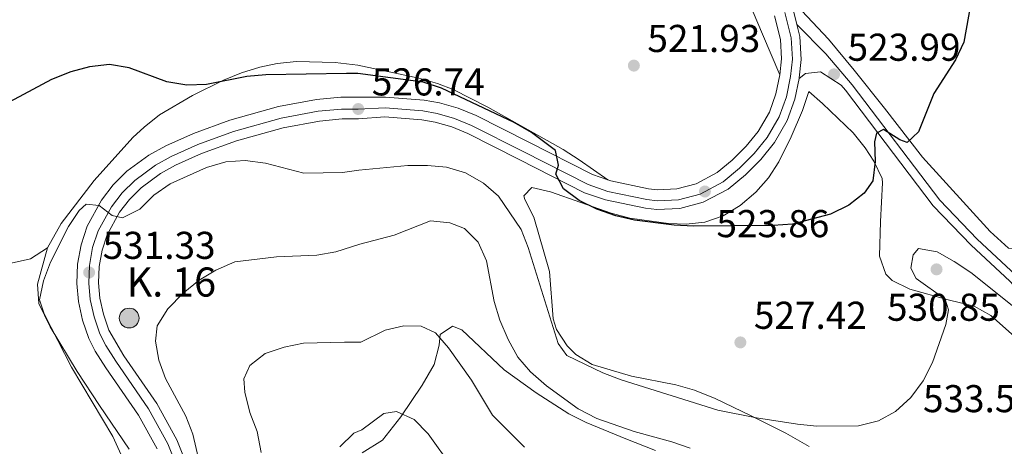
# Model space of a CAD drawing. Extents: x 587059 to 593942, y 729188 to 733904.
# Drawn here: x 588681 to 588935, y 732910 to 733020 of the extents above; entities that cross this region are included whole.
import ezdxf

# ---------------------------------------------------------------- set-up
doc = ezdxf.new("R2010")
doc.units = 0
doc.header["$MEASUREMENT"] = 0
doc.linetypes.add('DGN Style 3', pattern=[109.90140000000001, 78.501, -31.4004])
doc.linetypes.add('DGN Style 4', pattern=[125.68010100000002, 62.80080000000001, -31.4004, 0.078501, -31.4004])
for name, color, linetype in [('Nivel 21', 7, 'Continuous'), ('Nivel 23', 7, 'Continuous'), ('Nivel 36', 7, 'Continuous'), ('Nivel 4', 7, 'Continuous'), ('Nivel 41', 7, 'Continuous'), ('Nivel 44', 7, 'Continuous'), ('Nivel 5', 7, 'Continuous'), ('Nivel 54', 7, 'Continuous'), ('Nivel 7', 7, 'Continuous')]:
    doc.layers.add(name, color=color, linetype=linetype)
doc.styles.add('Style-arial', font='arial.shx', dxfattribs={"bigfont": 'arialbig.shx'})

# ---------------------------------------------------------------- blocks, each defined once
blk = doc.blocks.new('5PATER')
at = {"layer": 'Nivel 7', "linetype": 'Continuous', "lineweight": 0}
h = blk.add_hatch(color=53, dxfattribs=at)
edge = h.paths.add_edge_path()
edge.add_ellipse((1.001171767711639e-08, 1.001171767711639e-08), major_axis=(-1.095731442945027, -1.110710700472634), ratio=0.9994222409660316, start_angle=0, end_angle=360)
blk = doc.blocks.new('5HITCA')
at = {"layer": 'Nivel 21', "linetype": 'Continuous', "lineweight": 0}
h = blk.add_hatch(color=1, dxfattribs=at)
edge = h.paths.add_edge_path()
edge.add_arc((0, 0), 2.558578010358639, 0, 360)
at = {"layer": 'Nivel 21', "color": 7, "linetype": 'Continuous', "lineweight": 0}
blk.add_circle((0, 0, -0.0002986237767572675), 2.558578010358639, dxfattribs=at)
blk = doc.blocks.new('5PATER_1')
at = {"layer": 'Nivel 7', "linetype": 'Continuous', "lineweight": 0}
h = blk.add_hatch(color=7, dxfattribs=at)
edge = h.paths.add_edge_path()
edge.add_ellipse((1.001171767711639e-08, 1.001171767711639e-08), major_axis=(-1.095731442372465, -1.110710699892244), ratio=0.9994222409660318, start_angle=0, end_angle=360)

msp = doc.modelspace()

# ---------------------------------------------------------------- linework, layer by layer
at = {"layer": 'Nivel 21', "color": 7, "linetype": 'Continuous', "lineweight": 13}
for points in [[(588876.1229999999, 733021.4070000001, 522.1), (588877.6880000001, 733015.2779999999, 522.493), (588877.946, 733010.288, 522.482), (588877.4950000001, 733006.148, 522.493)], [(588880.9380000001, 733023.006, 522.1), (588881.9210000001, 733019.156, 522.317)], [(588881.9210000001, 733019.156, 522.317), (588882.717, 733016.0419999999, 522.493), (588883.0220000001, 733010.1429999999, 522.482), (588882.5020000001, 733005.3740000001, 522.493), (588882.4680000001, 733005.2080000001, 522.5020000000001)], [(588877.4950000001, 733006.148, 522.493), (588876.517, 733001.2779999999, 522.8050000000001), (588874.8160000001, 732996.55, 523.14), (588871.926, 732991.594, 523.474), (588868.8219999999, 732987.7660000001, 523.745), (588865.236, 732984.173, 523.864), (588861.325, 732980.9610000001, 523.864), (588855.8640000001, 732978.044, 523.864), (588850.899, 732976.7380000001, 523.864), (588845.8870000001, 732976.523, 523.864), (588843.6000000001, 732976.78, 523.864), (588833.824, 732978.811, 524.577), (588833.0490000001, 732979.0789999999, 524.658)], [(588882.4680000001, 733005.2080000001, 522.5020000000001), (588881.406, 732999.915, 522.8050000000001), (588879.422, 732994.3999999999, 523.14), (588876.102, 732988.7069999999, 523.474), (588872.5889999999, 732984.3740000001, 523.745), (588868.642, 732980.419, 523.864), (588864.1510000001, 732976.7309999999, 523.864), (588857.7250000001, 732973.2990000001, 523.864), (588851.6599999999, 732971.703, 523.864), (588845.7110000001, 732971.4480000001, 523.864), (588842.8, 732971.7749999999, 523.864), (588832.4739999999, 732973.9210000001, 524.577), (588827.1000000001, 732975.784, 525.076), (588810.2150000001, 732984.3640000001, 525.92), (588796.926, 732991.0689999999, 525.92), (588792.754, 732992.815, 526.144), (588788.476, 732994.021, 526.449), (588785.004, 732994.6229999999, 526.606), (588775.453, 732995.3800000001, 526.5600000000001), (588768.648, 732994.845, 526.739), (588764.4310000001, 732994.801, 527.117), (588758.5819999999, 732994.271, 527.574), (588749.2609999999, 732992.557, 527.894), (588737.129, 732989.1769999999, 528.26), (588728.149, 732985.8900000001, 528.605), (588721.429, 732982.855, 528.945), (588717.577, 732980.7220000001, 529.225), (588712.5190000001, 732977.013, 529.631), (588709.507, 732974.058, 529.904), (588706.969, 732970.773, 530.174), (588703.7390000001, 732964.929, 530.662), (588702.4720000001, 732960.987, 531.003), (588701.7110000001, 732956.7520000001, 531.244), (588701.52, 732952.4890000001, 531.47), (588701.892, 732948.608, 531.688), (588702.815, 732944.402, 531.938), (588704.2320000001, 732940.3300000001, 532.193), (588708.0989999999, 732933.7, 532.619), (588716.6200000001, 732921.375, 533.0600000000001), (588721.7509999999, 732912.054, 533.0600000000001), (588724.1359999999, 732905.9809999999, 533.0600000000001)], [(588833.0490000001, 732979.0789999999, 524.658), (588829.0860000001, 732980.4539999999, 525.076), (588812.5020000001, 732988.881, 525.92), (588799.0460000001, 732995.6699999999, 525.92), (588794.4240000001, 732997.604, 526.144), (588789.5989999999, 732998.9639999999, 526.449), (588785.638, 732999.6510000001, 526.606), (588775.6610000001, 733000.442, 526.5600000000001), (588768.584, 733000.463, 526.732), (588764.148, 733000.4169999999, 527.117), (588757.8189999999, 732999.8430000001, 527.574), (588747.997, 732998.037, 527.894), (588735.4070000001, 732994.53, 528.26), (588726.0249999999, 732991.095, 528.605), (588718.909, 732987.881, 528.945), (588714.544, 732985.4650000001, 529.225), (588708.872, 732981.3060000001, 529.631), (588705.297, 732977.798, 529.904), (588702.2609999999, 732973.868, 530.174), (588698.558, 732967.169, 530.662), (588697.0090000001, 732962.3500000001, 531.003), (588696.1159999999, 732957.378, 531.244), (588695.8899999999, 732952.3459999999, 531.47), (588696.3330000001, 732947.7350000001, 531.688), (588697.3999999999, 732942.872, 531.938), (588699.048, 732938.1359999999, 532.193), (588700.6939999999, 732934.8630000001, 532.374), (588703.419, 732930.591, 532.619), (588711.837, 732918.416, 533.0600000000001), (588716.655, 732909.663, 533.0600000000001)]]:
    msp.add_polyline3d(points, dxfattribs=at)
at = {"layer": 'Nivel 21', "color": 7, "linetype": 'DGN Style 3', "lineweight": 0}
msp.add_polyline3d([(588881.9210000001, 733019.156, 522.84), (588889.396, 733011.5760000001, 522.84), (588896.202, 733003.6200000001, 524.211), (588918.8300000001, 732973.821, 526.953), (588928.48, 732963.808, 528.324), (588938.469, 732954.5020000001, 529.009), (588947.412, 732944.828, 530.38), (588954.605, 732934.7720000001, 531.066), (588964.0009999999, 732919.138, 532.437), (588977.033, 732896.1950000001, 535.179), (588988.6499999999, 732873.929, 537.235), (589004.919, 732846.4780000001, 539.977), (589018.689, 732821.442, 542.034), (589052.54, 732762.7660000001, 546.147)], dxfattribs=at)
at = {"layer": 'Nivel 21', "color": 7, "linetype": 'Continuous', "lineweight": 0}
msp.add_polyline3d([(589050.922, 732761.128, 546.147), (589016.754, 732820.352, 542.034), (589002.9909999999, 732845.3759999999, 539.977), (588986.709, 732872.848, 537.235), (588975.0830000001, 732895.132, 535.179), (588962.084, 732918.017, 532.437), (588952.747, 732933.5519999999, 531.066), (588945.6869999999, 732943.423, 530.38), (588936.895, 732952.9340000001, 529.009), (588926.922, 732962.2239999999, 528.324), (588917.1399999999, 732972.3740000001, 526.953), (588894.473, 733002.2250000001, 524.211), (588893.352, 733003.534, 523.982), (588888.027, 733006.952, 522.611), (588884.173, 733006.5349999999, 522.611), (588882.4680000001, 733005.2080000001, 522.611)], dxfattribs=at)
at = {"layer": 'Nivel 23', "color": 7, "linetype": 'DGN Style 4', "lineweight": 0}
msp.add_polyline3d([(588878.7930000001, 733022.294, 522.1), (588880.476, 733015.7010000001, 522.493), (588880.76, 733010.2069999999, 522.482), (588880.271, 733005.7180000001, 522.494), (588879.2280000001, 733000.5220000001, 522.8050000000001), (588877.3700000001, 732995.3570000001, 523.14), (588874.2420000001, 732989.993, 523.474), (588870.9110000001, 732985.885, 523.745), (588867.1240000001, 732982.091, 523.864), (588862.892, 732978.615, 523.864), (588856.896, 732975.413, 523.864), (588851.321, 732973.946, 523.864), (588845.7890000001, 732973.709, 523.864), (588843.156, 732974.0050000001, 523.864), (588833.075, 732976.0989999999, 524.577), (588827.9850000001, 732977.8640000001, 525.076), (588811.233, 732986.3759999999, 525.92), (588797.8700000001, 732993.119, 525.92), (588793.4979999999, 732994.9480000001, 526.144), (588788.976, 732996.223, 526.449), (588785.2860000001, 732996.8630000001, 526.606), (588775.5449999999, 732997.635, 526.5600000000001), (588768.619, 732997.3729999999, 526.736), (588764.304, 732997.328, 527.117), (588758.2380000001, 732996.7779999999, 527.574), (588748.692, 732995.023, 527.894), (588736.354, 732991.5860000001, 528.26), (588727.193, 732988.2320000001, 528.605), (588720.2949999999, 732985.1159999999, 528.945), (588716.212, 732982.8559999999, 529.225), (588710.8770000001, 732978.9450000001, 529.631), (588707.612, 732975.7409999999, 529.904), (588704.8500000001, 732972.166, 530.174), (588701.4070000001, 732965.9369999999, 530.662), (588700.013, 732961.6000000001, 531.003), (588699.193, 732957.034, 531.244), (588698.986, 732952.4240000001, 531.47), (588699.3910000001, 732948.2150000001, 531.688), (588700.378, 732943.713, 531.938), (588701.899, 732939.3430000001, 532.193), (588703.3829999999, 732936.3910000001, 532.366), (588705.993, 732932.301, 532.619), (588714.4680000001, 732920.0430000001, 533.0600000000001), (588719.4580000001, 732910.9780000001, 533.0600000000001), (588721.729, 732905.193, 533.0600000000001)], dxfattribs=at)
at = {"layer": 'Nivel 36', "color": 92, "linetype": 'Continuous', "lineweight": 0}
for points in [[(588853.334, 733044.254, 520.182), (588860.8, 733038.7660000001, 520.867), (588864.409, 733035.2520000001, 520.91), (588867.047, 733030.936, 520.846), (588873.048, 733016.6699999999, 522.149), (588877.4950000001, 733006.148, 522.493)], [(588883.193, 733022.665, 522.611), (588890.0490000001, 733015.4140000001, 523.267), (588896.726, 733007.375, 523.702), (588904.533, 732997.6329999999, 524.253), (588914.382, 732984.94, 525.352), (588931.817, 732965.7550000001, 527.772), (588936.55, 732961.453, 528.094), (588939.9750000001, 732960.942, 528.094)], [(588688.341, 732961.52, 528.369), (588691.865, 732967.852, 528.369), (588700.368, 732978.916, 526.997), (588710.423, 732989.9920000001, 526.548), (588713.334, 732992.727, 526.312), (588717.244, 732995.8400000001, 525.822), (588725.7649999999, 733000.8759999999, 524.641), (588733.8060000001, 733004.7849999999, 523.813), (588738.4439999999, 733006.6769999999, 523.4110000000001), (588743.179, 733008.179, 523.0840000000001), (588747.665, 733009.1200000001, 522.883), (588752.6429999999, 733009.6140000001, 522.814), (588762.676, 733009.365, 522.913), (588768.49, 733008.6669999999, 522.7620000000001), (588784.29, 733005.321, 523.739), (588789.105, 733003.977, 523.984), (588793.169, 733002.422, 524.1320000000001), (588802.071, 732997.869, 523.816), (588821.527, 732986.895, 522.961), (588825.717, 732984.223, 523.317), (588833.0490000001, 732979.0789999999, 524.658)], [(588885.0560000001, 732910.325, 530.89), (588879.0260000001, 732913.7180000001, 529.969), (588870.1270000001, 732918.1969999999, 529.309), (588860.831, 732922.6429999999, 529.23), (588855.4410000001, 732924.875, 529.23), (588850.618, 732926.1969999999, 529.23), (588839.2320000001, 732928.4569999999, 529.23), (588829.0009999999, 732931.44, 529.916), (588824.781, 732934.003, 529.916), (588822.6000000001, 732936.244, 529.916), (588819.851, 732940.5220000001, 529.916), (588818.97, 732943.202, 529.916), (588818.0560000001, 732955.4720000001, 528.545), (588813.9550000001, 732969.442, 527.859), (588811.6229999999, 732974.0020000001, 527.897), (588811.4010000001, 732975.0150000001, 527.859), (588813.4709999999, 732977.156, 527.174), (588818.2749999999, 732975.973, 526.652), (588833.9450000001, 732970.4890000001, 525.803), (588838.801, 732969.1799999999, 525.6030000000001), (588848.7660000001, 732967.8160000001, 525.249), (588853.3, 732967.663, 525.117), (588858.163, 732968.1869999999, 525.09), (588862.899, 732969.834, 525.15), (588867.2579999999, 732972.467, 525.117), (588871.2919999999, 732975.9029999999, 524.9540000000001), (588874.551, 732979.629, 524.755), (588877.2280000001, 732983.723, 524.532), (588880.4340000001, 732990.1769999999, 524.105), (588883.334, 732996.9639999999, 523.746), (588885.004, 733001.9070000001, 523.746), (588888.568, 732998.81, 523.746), (588896.4210000001, 732991.2220000001, 524.432), (588899.571, 732987.354, 524.42), (588901.8119999999, 732983.9439999999, 524.432), (588903.919, 732979.479, 525.61), (588904.014, 732978.365, 525.803), (588903.558, 732968.3700000001, 525.653), (588903.288, 732959.3970000001, 527.174), (588904.895, 732954.783, 528.141), (588906.5549999999, 732953.135, 528.545), (588911.068, 732950.8770000001, 528.485), (588921.033, 732948.119, 529.916), (588927.7309999999, 732946.479, 530.601), (588932.03, 732944.1170000001, 531.443), (588938.145, 732938.6529999999, 532.6510000000001)], [(588646.663, 732965.3300000001, 525.192), (588648.4650000001, 732964.4550000001, 525.362), (588653.1810000001, 732962.9280000001, 525.765), (588664.413, 732959.881, 526.764), (588674.0020000001, 732957.7609999999, 527.683), (588678.962, 732957.6089999999, 527.727), (588683.956, 732958.683, 527.668), (588688.341, 732961.52, 528.369)], [(588688.341, 732961.52, 528.369), (588685.7509999999, 732952.1410000001, 528.369), (588686.1089999999, 732947.158, 528.369), (588689.031, 732941.152, 528.369), (588696.031, 732929.6799999999, 528.46), (588701.7490000001, 732920.862, 529.054), (588709.4280000001, 732909.6240000001, 530.426)], [(588769.631, 732908.6840000001, 546.458), (588774.8400000001, 732911.932, 546.458), (588779.6499999999, 732917.983, 543.716), (588785.158, 732926.087, 542.157), (588788.193, 732931.469, 540.974), (588789.5120000001, 732936.406, 539.6030000000001), (588789.815, 732939.219, 538.917), (588792.9369999999, 732941.379, 538.232), (588795.412, 732940.369, 538.232), (588806.345, 732930.1200000001, 537.55), (588814.578, 732924.1140000001, 537.277), (588823.004, 732918.706, 537.029), (588827.467, 732916.4539999999, 536.893), (588837.744, 732912.2490000001, 536.506), (588845.4410000001, 732909.287, 536.175)]]:
    msp.add_polyline3d(points, dxfattribs=at)
at = {"layer": 'Nivel 4', "color": 30, "linetype": 'Continuous', "lineweight": 30, "elevation": 525, "flags": 128}
for points in [[(588926.8330000001, 733024.6499999999), (588925.0619999999, 733014.608), (588922.9180000001, 733010.0900000001), (588917.287, 733001.371), (588913.3289999999, 732991.497), (588910.4310000001, 732988.7380000001), (588908.5349999999, 732989.412), (588904.25, 732992.047), (588902.4990000001, 732991.1340000001), (588901.9480000001, 732988.8859999999), (588902.1529999999, 732983.825), (588901.5700000001, 732978.861), (588899.291, 732975.649), (588895.3659999999, 732972.5530000001), (588890.6140000001, 732970.2), (588880.818, 732967.6740000001), (588875.8319999999, 732967.2930000001), (588855.209, 732967.1740000001), (588850.212, 732967.372), (588839.9890000001, 732968.679), (588835.125, 732969.8389999999)], [(588835.125, 732969.8389999999), (588830.2220000001, 732971.5730000001), (588825.649, 732973.791), (588821.673, 732976.818), (588819.642, 732980.578), (588820.3090000001, 732982.8859999999), (588819.5970000001, 732986.6429999999), (588813.3670000001, 732991.324), (588808.858, 732993.878), (588790.1089999999, 733002.743), (588785.3600000001, 733004.3219999999), (588768.514, 733006.531), (588765.5860000001, 733006.575), (588744.787, 733006.1610000001), (588739.8019999999, 733005.747), (588729.381, 733003.6880000001), (588724.381, 733003.5490000001), (588719.2110000001, 733004.4110000001), (588709.4199999999, 733007.996), (588704.3430000001, 733008.881), (588699.166, 733008.2919999999), (588694.342, 733006.979), (588689.423, 733004.9979999999), (588671.0970000001, 732995.247)]]:
    msp.add_lwpolyline(points, dxfattribs=at)
at = {"layer": 'Nivel 5', "color": 30, "linetype": 'Continuous', "lineweight": 0, "flags": 128}
for points, elevation in [([(588978.4820000001, 733023.3700000001), (588979.51, 733018.382), (588979.48, 733013.317), (588977.98, 732997.8019999999), (588973.3500000001, 732982.8230000001), (588972.3470000001, 732977.9240000001), (588971.662, 732972.783), (588970.878, 732962.227), (588970.0419999999, 732957.297), (588968.163, 732952.345), (588965.0519999999, 732948.3459999999), (588961.952, 732947.1140000001), (588951.932, 732946.0009999999), (588947.9909999999, 732947.2860000001), (588942.9920000001, 732947.436), (588940.4780000001, 732945.8019999999), (588937.996, 732946.348), (588926.889, 732955.226), (588922.541, 732958.037), (588918.1399999999, 732960.5530000001)], 530), ([(588918.1399999999, 732960.5530000001), (588913.297, 732961.3530000001), (588911.9110000001, 732959.7390000001), (588911.3219999999, 732956.3130000001), (588912.723, 732953.628), (588920.176, 732948.338), (588921.048, 732945.585), (588920.4070000001, 732941.746), (588916.9240000001, 732931.969), (588914.5320000001, 732927.2749999999), (588911.3670000001, 732922.9809999999), (588907.425, 732919.3200000001), (588903.0279999999, 732916.9439999999), (588897.835, 732915.6410000001), (588887.054, 732915.554), (588882.0760000001, 732916.021), (588871.5290000001, 732917.7010000001), (588861.541, 732919.7080000001), (588836.5549999999, 732927.463), (588831.754, 732929.2650000001), (588822.4890000001, 732933.7579999999), (588820.257, 732936.841), (588812.5279999999, 732961.619), (588810.727, 732966.2849999999), (588804.878, 732974.915), (588800.935, 732978.203), (588796.354, 732980.8929999999), (588791.4410000001, 732982.3389999999), (588786.466, 732982.841), (588781.426, 732982.7620000001), (588768.7990000001, 732981.565), (588764.557, 732980.9510000001), (588754.554, 732980.8189999999), (588744.676, 732983.4340000001), (588739.426, 732984.081), (588734.422, 732983.729), (588729.4310000001, 732982.317), (588719.9950000001, 732978.0860000001), (588715.787, 732975.1510000001), (588712.2350000001, 732971.517), (588707.754, 732969.291), (588705.0660000001, 732969.9040000001), (588701.679, 732972.4569999999), (588698.317, 732972.831), (588696.568, 732971.22), (588693.81, 732967.0490000001), (588689.121, 732957.8219999999), (588687.291, 732953.0290000001), (588686.328, 732948.1070000001), (588687.5050000001, 732944.548), (588694.5560000001, 732930.726), (588705.1869999999, 732912.8800000001), (588707.361, 732908.1910000001)], 530), ([(588854.371, 732909.8559999999), (588849.631, 732911.4820000001), (588839.8759999999, 732914.1769999999), (588830.21, 732917.567), (588825.456, 732920.017), (588817.247, 732925.9780000001), (588813.101, 732929.581), (588809.838, 732933.369), (588807.3489999999, 732937.9199999999), (588805.156, 732942.9299999999), (588803.703, 732947.7139999999), (588801.7720000001, 732958.1840000001), (588799.6270000001, 732963.0349999999), (588796.091, 732966.5660000001), (588792.2390000001, 732967.9720000001), (588787.2649999999, 732968.5530000001), (588777.882, 732964.8049999999), (588769.0160000001, 732962.5150000001), (588762.8459999999, 732960.4890000001), (588757.913, 732959.6669999999), (588747.4850000001, 732959.253), (588736.719, 732957.952), (588731.7949999999, 732955.834), (588727.547, 732953.1969999999), (588723.392, 732949.885), (588719.4199999999, 732945.7960000001), (588716.642, 732941.4639999999), (588716.2749999999, 732937.513), (588717.1340000001, 732932.588), (588718.841, 732927.804), (588724.095, 732918.1610000001), (588725.9070000001, 732913.5), (588729.345, 732898.7039999999)], 535), ([(588811.5460000001, 732910.129), (588803.3060000001, 732918.388), (588797.8500000001, 732927.422), (588791.935, 732935.7409999999), (588788.5700000001, 732939.629), (588784.8300000001, 732941.3319999999), (588780.412, 732941.432), (588775.5419999999, 732940.2820000001), (588769.3049999999, 732937.226), (588765.0549999999, 732937.244), (588754.514, 732936.9469999999), (588749.459, 732935.9469999999), (588744.588, 732934.301), (588740.6470000001, 732931.2280000001), (588739.0660000001, 732927.7579999999), (588739.341, 732924.2849999999), (588740.638, 732919.057), (588742.52, 732914.189), (588743.5830000001, 732908.781)], 540), ([(588792.9269999999, 732904.801), (588786.689, 732913.577), (588783.034, 732917.2250000001), (588778.4850000001, 732919.3589999999), (588775.233, 732918.798), (588769.5630000001, 732914.6340000001), (588767.4439999999, 732913.7069999999), (588763.8910000001, 732910.19)], 545)]:
    msp.add_lwpolyline(points, dxfattribs=dict(at, elevation=elevation))
at = {"layer": 'Nivel 54', "color": 9, "linetype": 'Continuous', "lineweight": 0}
for points in [[(588876.1229999999, 733021.4070000001, 522.1), (588877.6880000001, 733015.2779999999, 522.493), (588877.946, 733010.288, 522.482), (588877.4950000001, 733006.148, 522.493), (588876.517, 733001.2779999999, 522.8050000000001), (588874.8160000001, 732996.55, 523.14), (588871.926, 732991.594, 523.474), (588868.8219999999, 732987.7660000001, 523.745), (588865.236, 732984.173, 523.864), (588861.325, 732980.9610000001, 523.864), (588855.8640000001, 732978.044, 523.864), (588850.899, 732976.7380000001, 523.864), (588845.8870000001, 732976.523, 523.864), (588843.6000000001, 732976.78, 523.864), (588833.824, 732978.811, 524.577), (588833.0490000001, 732979.0789999999, 524.658), (588829.0860000001, 732980.4539999999, 525.076), (588812.5020000001, 732988.881, 525.92), (588799.0460000001, 732995.6699999999, 525.92), (588794.4240000001, 732997.604, 526.144), (588789.5989999999, 732998.9639999999, 526.449), (588785.638, 732999.6510000001, 526.606), (588775.6610000001, 733000.442, 526.5600000000001), (588768.584, 733000.463, 526.732), (588764.148, 733000.4169999999, 527.117), (588757.8189999999, 732999.8430000001, 527.574), (588747.997, 732998.037, 527.894), (588735.4070000001, 732994.53, 528.26), (588726.0249999999, 732991.095, 528.605), (588718.909, 732987.881, 528.945), (588714.544, 732985.4650000001, 529.225), (588708.872, 732981.3060000001, 529.631), (588705.297, 732977.798, 529.904), (588702.2609999999, 732973.868, 530.174), (588698.558, 732967.169, 530.662), (588697.0090000001, 732962.3500000001, 531.003), (588696.1159999999, 732957.378, 531.244), (588695.8899999999, 732952.3459999999, 531.47), (588696.3330000001, 732947.7350000001, 531.688), (588697.3999999999, 732942.872, 531.938), (588699.048, 732938.1359999999, 532.193), (588700.6939999999, 732934.8630000001, 532.374), (588703.419, 732930.591, 532.619), (588711.837, 732918.416, 533.0600000000001), (588716.655, 732909.663, 533.0600000000001)], [(588724.1359999999, 732905.9809999999, 533.0600000000001), (588721.7509999999, 732912.054, 533.0600000000001), (588716.6200000001, 732921.375, 533.0600000000001), (588708.0989999999, 732933.7, 532.619), (588704.2320000001, 732940.3300000001, 532.193), (588702.815, 732944.402, 531.938), (588701.892, 732948.608, 531.688), (588701.52, 732952.4890000001, 531.47), (588701.7110000001, 732956.7520000001, 531.244), (588702.4720000001, 732960.987, 531.003), (588703.7390000001, 732964.929, 530.662), (588706.969, 732970.773, 530.174), (588709.507, 732974.058, 529.904), (588712.5190000001, 732977.013, 529.631), (588717.577, 732980.7220000001, 529.225), (588721.429, 732982.855, 528.945), (588728.149, 732985.8900000001, 528.605), (588737.129, 732989.1769999999, 528.26), (588749.2609999999, 732992.557, 527.894), (588758.5819999999, 732994.271, 527.574), (588764.4310000001, 732994.801, 527.117), (588768.648, 732994.845, 526.739), (588775.453, 732995.3800000001, 526.5600000000001), (588785.004, 732994.6229999999, 526.606), (588788.476, 732994.021, 526.449), (588792.754, 732992.815, 526.144), (588796.926, 732991.0689999999, 525.92), (588810.2150000001, 732984.3640000001, 525.92), (588827.1000000001, 732975.784, 525.076), (588832.4739999999, 732973.9210000001, 524.577), (588842.8, 732971.7749999999, 523.864), (588845.7110000001, 732971.4480000001, 523.864), (588851.6599999999, 732971.703, 523.864), (588857.7250000001, 732973.2990000001, 523.864), (588864.1510000001, 732976.7309999999, 523.864), (588868.642, 732980.419, 523.864), (588872.5889999999, 732984.3740000001, 523.745), (588876.102, 732988.7069999999, 523.474), (588879.422, 732994.3999999999, 523.14), (588881.406, 732999.915, 522.8050000000001), (588882.4680000001, 733005.2080000001, 522.5020000000001), (588882.5020000001, 733005.3740000001, 522.493), (588883.0220000001, 733010.1429999999, 522.482), (588882.717, 733016.0419999999, 522.493), (588881.9210000001, 733019.156, 522.317), (588880.9380000001, 733023.006, 522.1)]]:
    msp.add_polyline3d(points, dxfattribs=at)

# ---------------------------------------------------------------- block references
at = {"layer": 'Nivel 21', "color": 7, "linetype": 'Continuous', "lineweight": 0}
msp.add_blockref('5HITCA', (588709.4410000001, 732943.433, 533.35), dxfattribs=at)
at = {"layer": 'Nivel 7', "color": 53, "linetype": 'Continuous', "lineweight": 0}
for p in [(588839.8060000001, 733008.571, 521.934), (588891.5160000001, 733006.317, 523.991), (588917.994, 732956.0009999999, 530.846), (588867.321, 732937.155, 527.418)]:
    msp.add_blockref('5PATER', p, dxfattribs=at)
at = {"layer": 'Nivel 7', "color": 7, "linetype": 'Continuous', "lineweight": 0}
for p in [(588768.619, 732997.3729999999, 526.736), (588858.1599999999, 732976.088, 523.864), (588699.111, 732955.2, 531.3340000000001)]:
    msp.add_blockref('5PATER_1', p, dxfattribs=at)

# ---------------------------------------------------------------- texts
at = {"layer": 'Nivel 41', "color": 7, "linetype": 'Continuous', "lineweight": 0, "style": 'Style-arial'}
for s, p in [('521.93', (588843.3060000001, 733012.071, 521.934)), ('523.99', (588895.0160000001, 733009.817, 523.991)), ('526.74', (588772.119, 733000.8729999999, 526.736)), ('523.86', (588861.1340000001, 732964.3030000001, 523.864)), ('531.33', (588702.611, 732958.7, 531.3340000000001)), ('530.85', (588905.1939999999, 732942.737, 530.846)), ('527.42', (588870.821, 732940.655, 527.418)), ('533.59', (588914.494, 732919.1470000001, 533.588))]:
    msp.add_text(s, height=7.000002, dxfattribs=at).set_placement(p)
at = {"layer": 'Nivel 44', "color": 7, "linetype": 'Continuous', "lineweight": 0, "style": 'Style-arial'}
msp.add_text('K. 16', height=7.5, dxfattribs=at).set_placement((588708.783, 732948.9839999999, 532.933))

doc.saveas('drawing.dxf')
